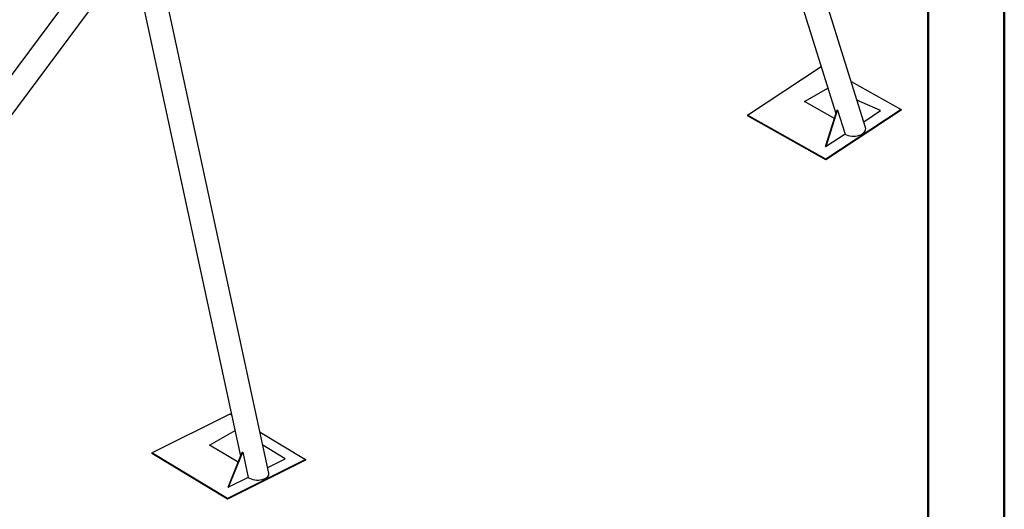
# Model space of a CAD drawing. Units: millimetres. Extents: x 0 to 198, y -136 to 30.
# Drawn here: x 33 to 42, y 14 to 18 of the extents above; entities that cross this region are included whole.
import ezdxf

# ---------------------------------------------------------------- set-up
doc = ezdxf.new("R2010")
doc.units = ezdxf.units.MM

msp = doc.modelspace()

# ---------------------------------------------------------------- linework, layer by layer
at = {"color": 7, "linetype": 'Continuous', "lineweight": 50}
for p, q in [((42.0000129, 0.0000068), (42.0000129, 29.7000068)), ((41.3000129, 0.5100068), (41.3000129, 29.1700068))]:
    msp.add_line(p, q, dxfattribs=at)
at = {"color": 7, "linetype": 'Continuous', "lineweight": 25}
for p, q in [((40.7229633, 17.062956), (38.6451744, 23.7282216)), ((39.0456846, 21.6966528), (40.4507923, 17.1892573)), ((35.2368857, 13.8837834), (33.727155, 20.8780218)), ((33.9156274, 18.9515248), (31.671125, 15.9401587)), ((33.9562085, 18.7635221), (34.9756888, 14.0405021)), ((32.0178211, 16.0334087), (33.9778759, 18.6631419)), ((39.6377067, 17.1755364), (40.3160473, 17.6215012)), ((40.5914006, 17.4849912), (41.050993, 17.2264172)), ((40.1625001, 17.3001158), (40.378142, 17.4223096)), ((40.1677008, 17.303535), (40.3780169, 17.4227109)), ((40.1677008, 17.303535), (40.1625001, 17.3001158)), ((40.437159, 17.1455883), (40.1625001, 17.3001158)), ((40.8626928, 17.2168554), (40.6450569, 17.3128692)), ((40.3568701, 16.8884143), (40.4613905, 17.2232045)), ((41.050993, 17.2264172), (40.3575643, 16.770533)), ((41.0512256, 17.220473), (40.3577969, 16.7645888)), ((40.3618639, 16.887593), (40.4663843, 17.2223832)), ((40.4613905, 17.2232045), (40.4663843, 17.2223832)), ((40.4663843, 17.2223832), (40.5352211, 17.001564)), ((40.7069137, 17.1144408), (40.8626928, 17.2168554)), ((41.050993, 17.2264172), (41.0512256, 17.220473)), ((40.3575643, 16.770533), (39.6377067, 17.1755364)), ((39.6377067, 17.1755364), (39.6379393, 17.1695923)), ((40.3577969, 16.7645888), (39.6379393, 17.1695923)), ((40.5352211, 17.001564), (40.3618639, 16.887593)), ((40.3568701, 16.8884143), (40.3618639, 16.887593)), ((40.3575643, 16.770533), (40.3577969, 16.7645888)), ((34.1604462, 14.0691576), (34.8792247, 14.4285232)), ((34.8792247, 14.4285232), (34.8938416, 14.4196813)), ((34.6913549, 14.1421078), (34.9251299, 14.27473)), ((35.1553571, 14.2614868), (35.5733265, 14.0086512)), ((34.9528656, 13.9839162), (34.6913549, 14.1421078)), ((35.3849761, 14.0144968), (35.1815565, 14.1401111)), ((34.1604462, 14.0691576), (34.1601481, 14.0629071)), ((34.8542498, 13.643035), (34.1601481, 14.0629071)), ((34.8545479, 13.6492856), (34.1604462, 14.0691576)), ((34.8608446, 13.7557663), (34.9905287, 14.077295)), ((34.8658384, 13.754945), (34.9955225, 14.0764737)), ((34.9905287, 14.077295), (34.9955225, 14.0764737)), ((34.9955225, 14.0764737), (35.045533, 13.8447864)), ((35.5730283, 14.0024007), (34.8542498, 13.643035)), ((35.5733265, 14.0086512), (34.8545479, 13.6492856)), ((35.2258442, 13.9349361), (35.3849761, 14.0144968)), ((35.5733265, 14.0086512), (35.5730283, 14.0024007)), ((35.045533, 13.8447864), (34.8658384, 13.754945)), ((34.8608446, 13.7557663), (34.8658384, 13.754945)), ((34.8545479, 13.6492856), (34.8542498, 13.643035))]:
    msp.add_line(p, q, dxfattribs=at)
for centre, major_axis, ratio, start_param, end_param in [((40.6101573, 17.0514293), (0.1148151, -0.002391), 0.606845502, 3.995121724, 6.483588851), ((35.1231834, 13.8838667), (0.1143697, -0.0110812), 0.54864543, 3.996571338, 6.45667356)]:
    msp.add_ellipse(centre, major_axis=major_axis, ratio=ratio, start_param=start_param, end_param=end_param, dxfattribs=at)

doc.saveas('drawing.dxf')
